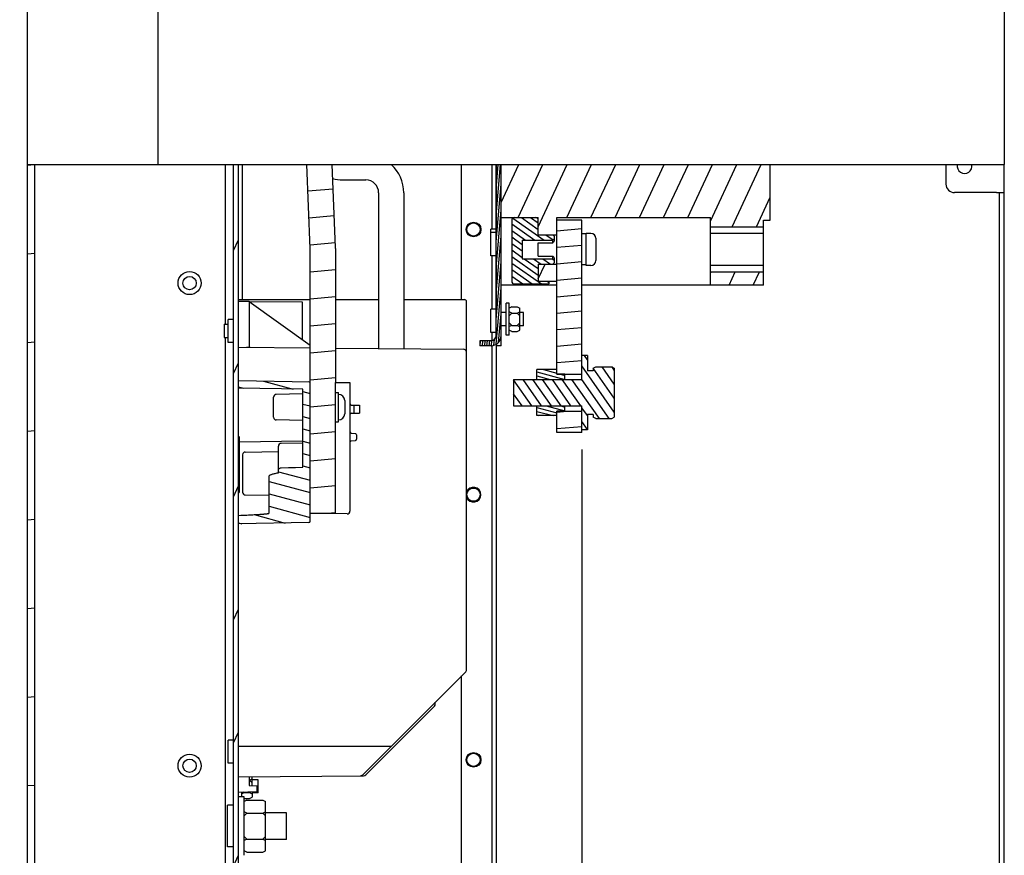
# Model space of a CAD drawing. Units: millimetres. Extents: x 0 to 841, y 0 to 594.
# Drawn here: x 450 to 543, y 325 to 404 of the extents above; entities that cross this region are included whole.
import ezdxf

# ---------------------------------------------------------------- set-up
doc = ezdxf.new("R2010")
doc.units = ezdxf.units.MM
doc.header["$LTSCALE"] = 46.255
doc.layers.get('0').update_dxf_attribs({"linetype": 'CONTINUOUS'})
for name, color, linetype in [('0000_BRAKE', 7, 'CONTINUOUS'), ('0004___ALL_AXES_PRT', 7, 'CONTINUOUS'), ('002___PRT_ALL_AXES', 7, 'CONTINUOUS'), ('02___PRT_ALL_AXES', 7, 'CONTINUOUS'), ('CHAMFERS', 7, 'CONTINUOUS'), ('DATUM', 7, 'CONTINUOUS'), ('DRAFTS', 7, 'CONTINUOUS'), ('NOTES', 7, 'CONTINUOUS'), ('ROUNDS', 7, 'CONTINUOUS')]:
    doc.layers.add(name, color=color, linetype=linetype)
doc.styles.get("Standard").update_dxf_attribs({"font": 'txt', "width": 0.8})
doc.dimstyles.new('DIMSTYLE_2', dxfattribs={"dimtxt": 4, "dimasz": 4.8, "dimexe": 3.2, "dimexo": 1.6, "dimgap": 1, "dimtad": 0, "dimtih": 1, "dimtoh": 1, "dimdec": 0, "dimlfac": 4, "dimdsep": 46, "dimtxsty": 'STANDARD', "dimblk": 'CLOSED', "dimblk1": 'CLOSED', "dimblk2": 'CLOSED', "dimcen": 0.09, "dimadec": 1, "dimazin": 2, "dimtp": 0.1, "dimtm": 0.1, "dimtfac": 1, "dimtdec": 0, "dimtofl": 0, "dimtmove": 0, "dimatfit": 3, "dimldrblk": 'CLOSED', "dimfxl": 1, "dimtolj": 1, "dimarcsym": 0})

# ---------------------------------------------------------------- blocks, each defined once
blk = doc.blocks.new('*D8')
at = {"color": 2, "linetype": 'CONTINUOUS'}
blk.add_line((503.405, 363.642), (503.405, 215.036), dxfattribs=at)
at = {"color": 2, "linetype": 'CONTINUOUS', "insert": (501.405, 206.636), "char_height": 4, "width": 16, "attachment_point": 3, "rotation": 90, "line_spacing_factor": 0.9}
blk.add_mtext('212\\P[8.4]', dxfattribs=at)
blk = doc.blocks.new('_CLOSED')
at = {"color": 0, "linetype": 'BYBLOCK'}
for p, q in [((0, 0), (-1, 0.167)), ((-1, 0.167), (-1, -0.167)), ((-1, -0.167), (0, 0)), ((-1, 0), (0, 0))]:
    blk.add_line(p, q, dxfattribs=at)

msp = doc.modelspace()

# ---------------------------------------------------------------- hatches: boundary and pattern name
at = {"linetype": 'CONTINUOUS'}
h = msp.add_hatch(dxfattribs=at)
h.set_pattern_fill('default__26', color=2, scale=8.324439, angle=5, style=0, pattern_type=0)
h.set_pattern_definition([(5, (0, 0), (-0.72552, 8.29276), [])])
h.paths.add_polyline_path([(451.13, 390.492), (451.805, 390.492), (451.805, 282.104), (451.13, 282.104)])
h = msp.add_hatch(dxfattribs=at)
h.set_pattern_fill('default__25', color=2, scale=4.904813, angle=245, style=0, pattern_type=0)
h.set_pattern_definition([(245, (0, 0), (4.44527, -2.072863), [])])
edge = h.paths.add_edge_path()
edge.add_line((470.555, 390.492), (471.03, 390.492))
edge.add_line((471.03, 390.492), (471.03, 282.599))
edge.add_spline(control_points=[(471.03, 282.599), (471.031, 282.551), (471.052, 282.47), (471.151, 282.371), (471.233, 282.35), (471.28, 282.349)], knot_values=[0, 0, 0, 0, 0.333333, 0.666667, 1, 1, 1, 1], degree=3, periodic=0)
edge.add_line((471.28, 282.349), (475.305, 282.349))
edge.add_line((475.305, 282.349), (475.305, 281.874))
edge.add_line((475.305, 281.874), (471.28, 281.874))
edge.add_spline(control_points=[(471.28, 281.874), (471.18, 281.875), (470.997, 281.911), (470.754, 282.072), (470.592, 282.316), (470.556, 282.499), (470.555, 282.599)], knot_values=[0, 0, 0, 0, 0.25, 0.5, 0.75, 1, 1, 1, 1], degree=3, periodic=0)
edge.add_line((470.555, 282.599), (470.555, 390.492))
h = msp.add_hatch(dxfattribs=at)
h.set_pattern_fill('default__23', color=2, scale=2.53615, angle=5, style=0, pattern_type=0)
h.set_pattern_definition([(5, (0, 0), (-0.22104, 2.526499), [])])
edge = h.paths.add_edge_path()
edge.add_line((477.463, 390.492), (479.84, 390.492))
edge.add_line((479.84, 390.492), (480.153, 382.671))
edge.add_arc((477.78, 382.576), 2.375, 0, 2.29244)
edge.add_line((480.155, 382.576), (480.155, 357.625))
edge.add_line((480.155, 357.625), (477.78, 357.625))
edge.add_line((477.78, 357.625), (477.78, 382.576))
edge.add_line((477.78, 382.576), (477.463, 390.492))
h = msp.add_hatch(dxfattribs=at)
h.set_pattern_fill('default__17', color=2, scale=0.212874, angle=85, style=0, pattern_type=0)
h.set_pattern_definition([(85, (0, 0), (-0.21206397, 0.01855319), [])])
edge = h.paths.add_edge_path()
edge.add_line((495.305, 390.492), (495.78, 390.492))
edge.add_line((495.78, 390.492), (495.78, 374.367))
edge.add_spline(control_points=[(495.78, 374.367), (495.779, 374.264), (495.749, 374.07), (495.611, 373.799), (495.398, 373.586), (495.127, 373.448), (494.933, 373.418), (494.83, 373.417)], knot_values=[0, 0, 0, 0, 0.2, 0.4, 0.6, 0.8, 1, 1, 1, 1], degree=3, periodic=0)
edge.add_line((494.83, 373.417), (493.78, 373.417))
edge.add_line((493.78, 373.417), (493.78, 373.892))
edge.add_line((493.78, 373.892), (494.83, 373.892))
edge.add_spline(control_points=[(494.83, 373.892), (494.895, 373.893), (495.015, 373.916), (495.175, 374.022), (495.281, 374.182), (495.304, 374.302), (495.305, 374.367)], knot_values=[0, 0, 0, 0, 0.25, 0.5, 0.75, 1, 1, 1, 1], degree=3, periodic=0)
edge.add_line((495.305, 374.367), (495.305, 390.492))
h = msp.add_hatch(dxfattribs=at)
h.set_pattern_fill('default__16', color=2, scale=2.071064, angle=245, style=0, pattern_type=0)
h.set_pattern_definition([(245, (0, 0), (1.8770215, -0.8752695), [])])
h.paths.add_polyline_path([(495.78, 390.492), (521.155, 390.492), (521.155, 385.242), (520.53, 385.242), (520.53, 384.633), (515.53, 384.633), (515.53, 385.492), (501.03, 385.492), (501.03, 383.867), (499.28, 383.867), (499.28, 385.492), (495.78, 385.492)])
h.paths.add_polyline_path([(499.28, 381.117), (501.03, 381.117), (501.03, 379.492), (499.28, 379.492)])
h.paths.add_polyline_path([(515.53, 380.383), (520.53, 380.383), (520.53, 379.117), (515.53, 379.117)])
h = msp.add_hatch(dxfattribs=at)
h.set_pattern_fill('default__15', color=2, scale=0.503128, angle=325, style=0, pattern_type=0)
h.set_pattern_definition([(325, (0, 0), (0.2885824, 0.4121384), [])])
edge = h.paths.add_edge_path()
edge.add_spline(control_points=[(496.78, 385.242), (496.78, 385.264), (496.786, 385.307), (496.811, 385.368), (496.851, 385.421), (496.904, 385.461), (496.965, 385.486), (497.008, 385.492), (497.03, 385.492)], knot_values=[0, 0, 0, 0, 0.166667, 0.333333, 0.5, 0.666667, 0.833333, 1, 1, 1, 1], degree=3, periodic=0)
edge.add_line((497.03, 385.492), (499.03, 385.492))
edge.add_spline(control_points=[(499.03, 385.492), (499.052, 385.492), (499.095, 385.486), (499.156, 385.461), (499.209, 385.421), (499.249, 385.368), (499.274, 385.307), (499.28, 385.264), (499.28, 385.242)], knot_values=[0, 0, 0, 0, 0.166667, 0.333333, 0.5, 0.666667, 0.833333, 1, 1, 1, 1], degree=3, periodic=0)
edge.add_line((499.28, 385.242), (499.28, 383.867))
edge.add_line((499.28, 383.867), (500.655, 383.867))
edge.add_line((500.655, 383.867), (500.78, 383.742))
edge.add_line((500.78, 383.742), (500.78, 383.492))
edge.add_line((500.78, 383.492), (500.655, 383.367))
edge.add_line((500.655, 383.367), (497.78, 383.367))
edge.add_line((497.78, 383.367), (497.78, 381.617))
edge.add_line((497.78, 381.617), (500.655, 381.617))
edge.add_line((500.655, 381.617), (500.78, 381.492))
edge.add_line((500.78, 381.492), (500.78, 381.242))
edge.add_line((500.78, 381.242), (500.655, 381.117))
edge.add_line((500.655, 381.117), (499.28, 381.117))
edge.add_line((499.28, 381.117), (499.28, 379.492))
edge.add_line((499.28, 379.492), (500.28, 379.492))
edge.add_line((500.28, 379.492), (500.28, 379.242))
edge.add_line((500.28, 379.242), (497.03, 379.242))
edge.add_spline(control_points=[(497.03, 379.242), (497.008, 379.242), (496.965, 379.247), (496.904, 379.273), (496.851, 379.313), (496.811, 379.365), (496.786, 379.427), (496.78, 379.469), (496.78, 379.492)], knot_values=[0, 0, 0, 0, 0.166667, 0.333333, 0.5, 0.666667, 0.833333, 1, 1, 1, 1], degree=3, periodic=0)
edge.add_line((496.78, 379.492), (496.78, 385.242))
h = msp.add_hatch(dxfattribs=at)
h.set_pattern_fill('default__4', color=2, scale=1.54853, angle=5, style=0, pattern_type=0)
h.set_pattern_definition([(5, (0, 0), (-0.1349633, 1.5426373), [])])
h.paths.add_polyline_path([(503.405, 370.742), (501.03, 370.742), (501.03, 385.242), (503.405, 385.242)])
h.paths.add_polyline_path([(501.03, 367.242), (503.405, 367.242), (503.405, 365.242), (501.03, 365.242)])
h = msp.add_hatch(dxfattribs=at)
h.set_pattern_fill('default__2', color=2, scale=0.754475, angle=125, style=0, pattern_type=0)
h.set_pattern_definition([(125, (0, 0), (-0.61803, -0.4327493), [])])
h.paths.add_polyline_path([(504.455, 366.929), (503.93, 366.929), (503.93, 365.492), (503.405, 365.492), (503.405, 367.742), (496.955, 367.742), (496.955, 370.242), (503.405, 370.242), (503.405, 372.492), (503.93, 372.492), (503.93, 371.054), (504.455, 371.054), (504.455, 371.306), (504.705, 371.431), (506.205, 371.431), (506.455, 371.306), (506.455, 366.677), (506.205, 366.552), (504.705, 366.552), (504.455, 366.677)])
h = msp.add_hatch(dxfattribs=at)
h.set_pattern_fill('default__3', color=2, scale=0.359515, angle=165, style=0, pattern_type=0)
h.set_pattern_definition([(165, (0, 0), (-0.09304933, -0.34726482), [])])
h.paths.add_polyline_path([(499.16, 370.242), (499.16, 371.161), (501.03, 371.161), (501.03, 370.738), (501.793, 370.738), (501.793, 370.242)])
h.paths.add_polyline_path([(499.16, 366.823), (499.16, 367.742), (501.793, 367.742), (501.793, 367.246), (501.03, 367.246), (501.03, 366.823)])
h = msp.add_hatch(dxfattribs=at)
h.set_pattern_fill('default__1', color=2, scale=1.126735, angle=165, style=0, pattern_type=0)
h.set_pattern_definition([(165, (0, 0), (-0.2916204, -1.088342), [])])
edge = h.paths.add_edge_path()
edge.add_spline(control_points=[(477.657, 370.008), (477.674, 370.007), (477.705, 370.001), (477.746, 369.973), (477.774, 369.931), (477.78, 369.9), (477.78, 369.883)], knot_values=[0, 0, 0, 0, 0.25, 0.5, 0.75, 1, 1, 1, 1], degree=3, periodic=0)
edge.add_line((477.78, 369.883), (477.78, 356.864))
edge.add_spline(control_points=[(477.78, 356.864), (477.78, 356.847), (477.774, 356.816), (477.746, 356.774), (477.705, 356.746), (477.674, 356.74), (477.657, 356.739)], knot_values=[0, 0, 0, 0, 0.25, 0.5, 0.75, 1, 1, 1, 1], degree=3, periodic=0)
edge.add_line((477.657, 356.739), (471.03, 356.624))
edge.add_line((471.03, 356.624), (471.03, 357.423))
edge.add_spline(control_points=[(471.03, 357.423), (471.105, 357.427), (471.249, 357.432), (471.45, 357.441), (471.636, 357.449), (471.808, 357.457), (471.968, 357.465), (472.116, 357.472), (472.253, 357.479), (472.38, 357.485), (472.498, 357.491), (472.607, 357.497), (472.709, 357.503), (472.803, 357.509), (472.89, 357.514), (472.97, 357.519), (473.045, 357.524), (473.115, 357.528), (473.179, 357.533), (473.238, 357.537), (473.294, 357.541), (473.345, 357.545), (473.392, 357.549), (473.436, 357.553), (473.477, 357.556), (473.515, 357.56), (473.55, 357.563), (473.583, 357.566), (473.613, 357.569), (473.641, 357.572), (473.666, 357.575), (473.69, 357.578), (473.712, 357.581), (473.733, 357.583), (473.752, 357.586), (473.77, 357.588), (473.786, 357.591), (473.801, 357.593), (473.815, 357.596), (473.828, 357.598), (473.839, 357.6), (473.85, 357.603), (473.86, 357.605), (473.869, 357.608), (473.878, 357.611), (473.885, 357.614), (473.892, 357.618), (473.894, 357.621), (473.895, 357.623)], knot_values=[0, 0, 0, 0, 0.021739, 0.043478, 0.065217, 0.086957, 0.108696, 0.130435, 0.152174, 0.173913, 0.195652, 0.217391, 0.23913, 0.26087, 0.282609, 0.304348, 0.326087, 0.347826, 0.369565, 0.391304, 0.413043, 0.434783, 0.456522, 0.478261, 0.5, 0.521739, 0.543478, 0.565217, 0.586957, 0.608696, 0.630435, 0.652174, 0.673913, 0.695652, 0.717391, 0.73913, 0.76087, 0.782609, 0.804348, 0.826087, 0.847826, 0.869565, 0.891304, 0.913043, 0.934783, 0.956522, 0.978261, 1, 1, 1, 1], degree=3, periodic=0)
edge.add_line((473.895, 357.623), (473.895, 361.124))
edge.add_spline(control_points=[(473.895, 361.124), (473.895, 361.134), (473.9, 361.155), (473.924, 361.183), (473.955, 361.208), (473.993, 361.23), (474.036, 361.251), (474.084, 361.271), (474.138, 361.29), (474.196, 361.309), (474.26, 361.327), (474.33, 361.346), (474.406, 361.365), (474.488, 361.383), (474.577, 361.402), (474.674, 361.421), (474.744, 361.434), (474.78, 361.441)], knot_values=[0, 0, 0, 0, 0.066667, 0.133333, 0.2, 0.266667, 0.333333, 0.4, 0.466667, 0.533333, 0.6, 0.666667, 0.733333, 0.8, 0.866667, 0.933333, 1, 1, 1, 1], degree=3, periodic=0)
edge.add_line((474.78, 361.441), (474.78, 361.663))
edge.add_spline(control_points=[(474.78, 361.663), (474.78, 361.681), (474.784, 361.718), (474.802, 361.771), (474.83, 361.818), (474.866, 361.858), (474.91, 361.889), (474.962, 361.912), (475.003, 361.918), (475.026, 361.919)], knot_values=[0, 0, 0, 0, 0.142857, 0.285714, 0.428571, 0.571429, 0.714286, 0.857143, 1, 1, 1, 1], degree=3, periodic=0)
edge.add_spline(control_points=[(475.026, 361.919), (475.257, 361.924), (475.717, 361.932), (476.402, 361.945), (476.855, 361.954), (477.08, 361.958)], knot_values=[0, 0, 0, 0, 0.333333, 0.666667, 1, 1, 1, 1], degree=3, periodic=0)
edge.add_line((477.08, 361.958), (477.08, 369.318))
edge.add_line((477.08, 369.318), (471.03, 369.424))
edge.add_line((471.03, 369.424), (471.03, 370.124))
edge.add_line((471.03, 370.124), (477.657, 370.008))

# ---------------------------------------------------------------- linework, layer by layer
at = {"color": 7, "linetype": 'CONTINUOUS'}
for p, q in [((463.405, 479.044), (463.405, 390.492)), ((543.23, 477.334), (543.23, 390.492)), ((451.13, 282.104), (451.13, 474.029)), ((451.13, 390.492), (543.23, 390.492)), ((451.805, 281.874), (451.805, 390.492)), ((469.78, 375.436), (469.78, 390.492)), ((471.03, 282.599), (471.03, 390.492)), ((471.405, 377.774), (471.405, 390.492)), ((495.78, 379.117), (495.78, 390.492)), ((521.155, 385.242), (521.155, 390.492)), ((480.855, 389.046), (483.03, 389.046)), ((484.23, 387.846), (484.23, 373.166)), ((542.755, 387.86), (542.755, 296.61)), ((495.78, 385.492), (499.28, 385.492)), ((499.28, 383.867), (499.28, 385.492)), ((501.03, 370.738), (501.03, 385.492)), ((501.03, 385.492), (515.53, 385.492)), ((515.53, 379.117), (515.53, 385.492)), ((496.78, 385.242), (496.78, 379.492)), ((503.405, 385.242), (501.03, 385.242)), ((503.405, 370.242), (503.405, 385.242)), ((515.53, 384.633), (520.53, 384.633)), ((520.53, 379.117), (520.53, 385.242)), ((520.53, 385.242), (521.155, 385.242)), ((499.28, 383.867), (501.03, 383.867)), ((500.78, 383.742), (500.655, 383.867)), ((500.655, 383.367), (500.78, 383.492)), ((500.78, 383.742), (500.78, 383.282)), ((520.53, 384.008), (515.53, 384.008)), ((497.78, 383.367), (497.78, 381.617)), ((497.78, 383.367), (500.655, 383.367)), ((499.28, 381.873), (499.28, 383.11)), ((500.655, 383.11), (500.655, 383.367)), ((497.78, 381.617), (500.655, 381.617)), ((500.655, 381.617), (500.655, 381.873)), ((500.655, 381.617), (500.78, 381.492)), ((500.78, 381.702), (500.78, 381.242)), ((499.28, 381.117), (499.28, 379.492)), ((499.28, 381.117), (501.03, 381.117)), ((500.78, 381.242), (500.655, 381.117)), ((515.53, 381.008), (520.53, 381.008)), ((515.53, 380.383), (520.53, 380.383)), ((501.03, 379.117), (495.78, 379.117)), ((497.03, 379.242), (500.28, 379.242)), ((499.28, 379.492), (501.03, 379.492)), ((500.28, 379.492), (500.28, 379.242)), ((520.53, 379.117), (503.405, 379.117)), ((496.255, 374.417), (496.255, 377.417)), ((496.543, 377.417), (496.255, 377.417)), ((496.543, 374.417), (496.543, 377.417)), ((496.793, 377.071), (496.543, 376.946)), ((496.793, 377.071), (497.293, 377.071)), ((497.293, 377.071), (497.543, 376.946)), ((496.793, 376.494), (496.543, 376.619)), ((496.793, 376.494), (496.543, 376.244)), ((496.793, 376.494), (497.293, 376.494)), ((497.293, 376.494), (497.543, 376.619)), ((497.293, 376.494), (497.543, 376.244)), ((497.543, 374.887), (497.543, 376.946)), ((470.555, 373.724), (470.555, 375.899)), ((496.793, 375.339), (496.543, 375.589)), ((496.793, 375.339), (496.543, 375.214)), ((496.793, 375.339), (497.293, 375.339)), ((497.293, 375.339), (497.543, 375.589)), ((497.293, 375.339), (497.543, 375.214)), ((469.78, 281.874), (469.78, 374.186)), ((496.543, 374.417), (496.255, 374.417)), ((496.793, 374.762), (496.543, 374.887)), ((496.793, 374.762), (497.293, 374.762)), ((497.293, 374.762), (497.543, 374.887)), ((503.93, 372.492), (503.405, 372.492)), ((503.93, 372.492), (503.93, 371.054)), ((504.455, 371.306), (504.705, 371.431)), ((504.705, 371.431), (506.205, 371.431)), ((506.205, 371.431), (506.455, 371.306)), ((499.16, 370.242), (499.16, 371.161)), ((501.03, 371.161), (499.16, 371.161)), ((501.03, 370.742), (503.405, 370.742)), ((501.793, 370.738), (501.03, 370.738)), ((501.793, 370.242), (501.793, 370.738)), ((504.455, 371.054), (503.93, 371.054)), ((504.455, 371.306), (504.455, 371.054)), ((506.455, 371.306), (506.455, 366.677)), ((496.955, 370.242), (496.955, 367.742)), ((496.955, 370.242), (503.405, 370.242)), ((496.955, 367.742), (503.405, 367.742)), ((499.16, 366.823), (499.16, 367.742)), ((501.793, 367.246), (501.793, 367.742)), ((503.405, 365.242), (503.405, 367.742)), ((501.03, 366.823), (499.16, 366.823)), ((501.03, 365.242), (501.03, 367.246)), ((501.793, 367.246), (501.03, 367.246)), ((501.03, 367.242), (503.405, 367.242)), ((503.93, 366.929), (503.93, 365.492)), ((504.455, 366.929), (503.93, 366.929)), ((504.455, 366.929), (504.455, 366.677)), ((504.705, 366.552), (504.455, 366.677)), ((504.705, 366.552), (506.205, 366.552)), ((506.205, 366.552), (506.455, 366.677)), ((503.405, 365.242), (501.03, 365.242)), ((503.93, 365.492), (503.405, 365.492)), ((470.555, 359.924), (470.555, 362.323)), ((470.555, 334.061), (470.555, 336.236)), ((471.03, 335.649), (485.405, 335.649)), ((472.03, 332.782), (472.03, 331.949)), ((472.03, 332.451), (472.068, 332.451)), ((472.068, 332.451), (472.318, 332.576)), ((472.068, 332.451), (472.318, 332.201)), ((472.318, 331.938), (472.318, 332.785)), ((472.03, 331.949), (472.78, 331.922)), ((472.78, 331.385), (472.78, 331.922)), ((471.555, 330.874), (471.03, 330.874)), ((471.318, 330.874), (471.318, 331.334)), ((471.568, 331.296), (471.318, 331.171)), ((471.568, 331.296), (471.523, 331.341)), ((471.555, 325.374), (471.555, 330.873)), ((471.568, 330.719), (471.555, 330.725)), ((471.805, 330.563), (471.555, 330.438)), ((471.568, 331.296), (472.068, 331.296)), ((471.568, 330.719), (472.068, 330.719)), ((471.805, 330.563), (473.305, 330.563)), ((472.068, 331.296), (472.133, 331.362)), ((472.068, 331.296), (472.318, 331.171)), ((472.068, 330.719), (472.318, 330.844)), ((472.318, 331.369), (472.318, 330.844)), ((473.305, 330.563), (473.555, 330.438)), ((470.555, 326.161), (470.555, 330.086)), ((473.555, 325.809), (473.555, 330.438)), ((471.805, 329.343), (471.555, 329.468)), ((471.805, 329.343), (471.555, 329.093)), ((471.805, 329.343), (473.305, 329.343)), ((473.305, 329.343), (473.555, 329.468)), ((473.305, 329.343), (473.555, 329.093)), ((471.805, 326.904), (471.555, 327.154)), ((471.805, 326.904), (471.555, 326.779)), ((471.805, 326.904), (473.305, 326.904)), ((473.305, 326.904), (473.555, 327.154)), ((473.305, 326.904), (473.555, 326.779)), ((471.805, 325.684), (471.555, 325.809)), ((471.805, 325.684), (473.305, 325.684)), ((473.305, 325.684), (473.555, 325.809))]:
    msp.add_line(p, q, dxfattribs=at)
at = {"color": 3, "linetype": 'CONTINUOUS'}
for p, q in [((470.555, 375.899), (470.555, 390.492)), ((543.23, 281.874), (543.23, 390.492)), ((486.605, 387.846), (486.605, 373.145)), ((542.505, 387.86), (543.23, 387.86)), ((470.555, 362.323), (470.555, 373.724)), ((470.555, 336.236), (470.555, 359.924)), ((470.555, 330.086), (470.555, 334.061)), ((470.555, 299.911), (470.555, 326.161))]:
    msp.add_line(p, q, dxfattribs=at)
at = {"color": 7, "linetype": 'CONTINUOUS'}
for centre in [(493.18, 384.374), (493.18, 334.374)]:
    msp.add_circle(centre, 0.695, dxfattribs=at)
at = {"color": 3, "linetype": 'CONTINUOUS'}
msp.add_arc((483.03, 387.846), 3.575, 0, 47.89207, dxfattribs=at)
at = {"color": 7, "linetype": 'CONTINUOUS'}
for centre, radius, start, end in [((480.855, 392.621), 3.575, 254.31394, 270), ((483.03, 387.846), 1.2, 0, 90), ((497.03, 385.242), 0.25, 90, 180), ((499.03, 385.242), 0.25, 0, 90), ((497.03, 379.492), 0.25, 180, 270), ((493.18, 359.374), 0.695, 200.57742, 159.42258)]:
    msp.add_arc(centre, radius, start, end, dxfattribs=at)
at = {"layer": '0000_BRAKE', "color": 7, "linetype": 'CONTINUOUS'}
for p, q in [((477.78, 382.576), (477.463, 390.492)), ((495.305, 374.367), (495.305, 390.492)), ((495.78, 373.417), (495.78, 390.492)), ((494.805, 381.904), (494.805, 384.404)), ((495.305, 384.404), (494.805, 384.404)), ((495.305, 384.079), (494.805, 384.079)), ((477.78, 356.864), (477.78, 382.576)), ((495.305, 381.904), (494.805, 381.904)), ((494.805, 374.679), (494.805, 376.854)), ((495.305, 376.854), (494.805, 376.854)), ((495.305, 374.679), (494.805, 374.679)), ((493.78, 373.892), (493.78, 373.417)), ((494.83, 373.892), (493.78, 373.892)), ((494.83, 373.417), (493.78, 373.417)), ((495.78, 373.417), (495.305, 373.417)), ((471.03, 357.496), (471.03, 370.124)), ((471.03, 370.124), (477.78, 370.006)), ((480.155, 357.624), (480.155, 369.964)), ((480.155, 369.964), (481.53, 369.94)), ((481.53, 369.94), (481.53, 357.812)), ((477.08, 369.318), (471.03, 369.424)), ((477.08, 368.874), (474.576, 368.83)), ((477.08, 361.958), (477.08, 369.318)), ((480.155, 368.999), (480.455, 368.999)), ((480.455, 366.249), (480.455, 368.999)), ((474.33, 366.667), (474.33, 368.58)), ((481.03, 368.249), (481.03, 366.999)), ((481.654, 367.814), (482.411, 367.808)), ((481.905, 367.812), (481.905, 367.068)), ((482.411, 367.808), (482.411, 367.073)), ((481.654, 367.066), (482.411, 367.073)), ((477.08, 366.374), (474.576, 366.417)), ((480.155, 366.249), (480.455, 366.249)), ((481.644, 365.166), (482.041, 365.131)), ((482.155, 365.007), (482.155, 364.595)), ((471.08, 364.874), (471.08, 359.574)), ((477.08, 364.429), (471.08, 364.324)), ((477.08, 364.242), (475.026, 364.206)), ((481.644, 364.436), (482.041, 364.471)), ((471.405, 363.144), (471.405, 359.603)), ((471.651, 363.394), (474.78, 363.449)), ((474.78, 361.441), (474.78, 363.956)), ((471.03, 362.949), (471.08, 362.949)), ((474.78, 361.663), (474.786, 361.718)), ((473.895, 357.623), (473.895, 361.124)), ((471.03, 359.574), (471.08, 359.574)), ((471.651, 359.353), (473.895, 359.314)), ((477.78, 357.625), (480.155, 357.625)), ((477.78, 357.624), (480.155, 357.624)), ((481.276, 357.562), (478.786, 357.606)), ((471.03, 356.624), (471.03, 357.423)), ((477.657, 356.739), (471.03, 356.624))]:
    msp.add_line(p, q, dxfattribs=at)
at = {"layer": '0000_BRAKE', "color": 3, "linetype": 'CONTINUOUS'}
for p, q in [((480.153, 382.671), (479.84, 390.492)), ((480.155, 382.576), (480.155, 369.964))]:
    msp.add_line(p, q, dxfattribs=at)
at = {"layer": '0000_BRAKE', "color": 7, "linetype": 'CONTINUOUS'}
for points in [[(473.895, 361.124), (473.903, 361.154), (473.925, 361.182), (473.957, 361.207), (473.994, 361.23), (474.037, 361.251), (474.085, 361.271), (474.139, 361.29), (474.197, 361.309), (474.261, 361.327), (474.331, 361.346), (474.407, 361.365), (474.489, 361.383), (474.578, 361.402), (474.675, 361.421), (474.78, 361.441)], [(474.786, 361.718), (474.803, 361.77), (474.831, 361.817)], [(474.831, 361.817), (474.868, 361.856), (474.911, 361.888), (474.964, 361.91), (475.026, 361.919)], [(475.026, 361.919), (475.716, 361.932), (476.401, 361.945), (477.08, 361.958)], [(471.03, 357.423), (471.247, 357.432), (471.448, 357.441), (471.634, 357.449), (471.806, 357.457), (471.966, 357.465), (472.114, 357.472), (472.251, 357.479), (472.379, 357.485), (472.497, 357.491), (472.606, 357.497), (472.708, 357.503), (472.802, 357.509), (472.889, 357.514), (472.969, 357.519), (473.044, 357.524), (473.114, 357.528), (473.178, 357.533), (473.238, 357.537), (473.293, 357.541), (473.344, 357.545), (473.392, 357.549), (473.436, 357.553), (473.477, 357.556), (473.515, 357.56), (473.55, 357.563), (473.582, 357.566), (473.612, 357.569), (473.64, 357.572), (473.666, 357.575), (473.69, 357.578), (473.712, 357.58), (473.733, 357.583), (473.752, 357.586), (473.769, 357.588), (473.786, 357.591), (473.801, 357.593), (473.815, 357.596), (473.827, 357.598), (473.839, 357.601), (473.85, 357.603), (473.86, 357.605), (473.869, 357.608), (473.878, 357.611), (473.885, 357.614), (473.891, 357.618), (473.895, 357.623)]]:
    msp.add_lwpolyline(points, dxfattribs=at)
at = {"layer": '0000_BRAKE', "color": 3, "linetype": 'CONTINUOUS'}
msp.add_arc((477.78, 382.576), 2.375, 0, 2.29244, dxfattribs=at)
at = {"layer": '0000_BRAKE', "color": 7, "linetype": 'CONTINUOUS'}
for centre, radius, start, end in [((494.83, 374.367), 0.95, 270, 360), ((494.83, 374.367), 0.475, 270, 360), ((477.655, 369.883), 0.125, 0, 89), ((474.58, 368.58), 0.25, 91, 180), ((480.455, 368.249), 0.575, 0, 90), ((481.655, 367.939), 0.125, 185.24492, 269.5), ((480.455, 366.999), 0.575, 270, 360), ((481.655, 366.941), 0.125, 90.5, 175.48925), ((474.58, 366.667), 0.25, 180, 269), ((481.655, 365.291), 0.125, 180, 265), ((482.03, 365.007), 0.125, 0, 85), ((475.03, 363.956), 0.25, 91, 180), ((481.655, 364.312), 0.125, 95, 180), ((482.03, 364.595), 0.125, 275, 360), ((471.655, 363.144), 0.25, 91, 180), ((471.655, 359.603), 0.25, 180, 269), ((481.28, 357.812), 0.25, 269, 360), ((477.655, 356.864), 0.125, 271, 360)]:
    msp.add_arc(centre, radius, start, end, dxfattribs=at)
at = {"layer": '0004___ALL_AXES_PRT', "color": 3, "linetype": 'CONTINUOUS'}
for centre in [(493.18, 384.374), (493.18, 359.374), (493.18, 334.374)]:
    msp.add_circle(centre, 0.625, dxfattribs=at)
msp.add_arc((539.48, 390.36), 0.7, 168.52155, 11.47845, dxfattribs=at)
at = {"layer": '002___PRT_ALL_AXES', "color": 7, "linetype": 'CONTINUOUS'}
for p, q in [((496.255, 376.542), (495.78, 376.542)), ((497.905, 376.542), (497.543, 376.542)), ((497.905, 375.292), (497.905, 376.542)), ((470.055, 373.724), (470.055, 375.899)), ((470.555, 375.899), (470.055, 375.899)), ((470.555, 373.724), (470.555, 375.899)), ((496.255, 375.292), (495.78, 375.292)), ((497.905, 375.292), (497.543, 375.292)), ((470.555, 373.724), (470.055, 373.724)), ((470.555, 359.924), (470.555, 362.323)), ((470.055, 334.061), (470.055, 336.236)), ((470.555, 336.236), (470.055, 336.236)), ((470.555, 334.061), (470.555, 336.236)), ((470.555, 334.061), (470.055, 334.061)), ((472.88, 332.499), (472.318, 332.499)), ((472.88, 331.249), (472.88, 332.498)), ((472.88, 331.249), (472.318, 331.249)), ((469.983, 326.161), (469.983, 330.086)), ((470.555, 330.086), (469.983, 330.086)), ((470.555, 326.161), (470.555, 330.086)), ((475.555, 329.374), (473.555, 329.374)), ((475.555, 326.874), (475.555, 329.373)), ((475.555, 326.874), (473.555, 326.874)), ((470.555, 326.161), (469.983, 326.161))]:
    msp.add_line(p, q, dxfattribs=at)
for centre, radius in [((466.405, 379.321), 1.087), ((466.405, 379.321), 0.625), ((466.405, 333.821), 1.087), ((466.405, 333.821), 0.625)]:
    msp.add_circle(centre, radius, dxfattribs=at)
at = {"layer": '02___PRT_ALL_AXES', "color": 7, "linetype": 'CONTINUOUS'}
for p, q in [((469.655, 375.436), (469.655, 374.186)), ((469.655, 375.436), (470.055, 375.436)), ((469.655, 374.186), (470.055, 374.186))]:
    msp.add_line(p, q, dxfattribs=at)
at = {"layer": 'CHAMFERS', "color": 7, "linetype": 'CONTINUOUS'}
for p, q in [((499.28, 383.11), (500.655, 383.11)), ((499.28, 381.873), (500.655, 381.873))]:
    msp.add_line(p, q, dxfattribs=at)
for points in [[(500.655, 383.11), (500.695, 383.166), (500.736, 383.223), (500.78, 383.282)], [(500.655, 381.873), (500.695, 381.818), (500.736, 381.76), (500.78, 381.702)]]:
    msp.add_lwpolyline(points, dxfattribs=at)
at = {"layer": 'DATUM', "color": 7, "linetype": 'CONTINUOUS'}
for p, q in [((503.805, 383.954), (503.405, 383.954)), ((503.805, 380.992), (503.805, 383.992)), ((504.255, 383.992), (503.805, 383.992)), ((503.805, 381.029), (503.405, 381.029)), ((504.255, 380.992), (503.805, 380.992))]:
    msp.add_line(p, q, dxfattribs=at)
at = {"layer": 'DRAFTS', "color": 7, "linetype": 'CONTINUOUS'}
for p, q in [((471.03, 370.124), (471.03, 377.591)), ((472.03, 377.591), (471.03, 377.591)), ((472.03, 377.591), (472.03, 373.271)), ((472.08, 377.586), (477.03, 377.542)), ((471.78, 373.289), (472.03, 373.289)), ((471.03, 335.649), (471.03, 356.624)), ((471.03, 331.328), (471.03, 332.774)), ((471.03, 331.324), (472.78, 331.385))]:
    msp.add_line(p, q, dxfattribs=at)
at = {"layer": 'NOTES', "color": 7, "linetype": 'CONTINUOUS'}
msp.add_line((504.705, 383.542), (504.705, 381.442), dxfattribs=at)
for centre, start, end in [((504.255, 383.542), 0, 90), ((504.255, 381.442), 270, 360)]:
    msp.add_arc(centre, 0.45, start, end, dxfattribs=at)
at = {"layer": 'ROUNDS', "color": 3, "linetype": 'CONTINUOUS'}
for p, q in [((492.055, 377.774), (492.055, 390.492)), ((494.905, 390.492), (494.905, 384.404)), ((537.73, 390.492), (537.73, 388.66)), ((542.505, 387.86), (538.53, 387.86)), ((494.905, 381.904), (494.905, 376.854)), ((494.905, 374.679), (494.905, 373.892)), ((494.905, 373.417), (494.905, 304.549)), ((492.055, 302.674), (492.055, 342.299))]:
    msp.add_line(p, q, dxfattribs=at)
at = {"layer": 'ROUNDS', "color": 7, "linetype": 'CONTINUOUS'}
for p, q in [((495.305, 390.492), (495.305, 384.404)), ((495.305, 381.904), (495.305, 376.854)), ((471.03, 377.774), (477.78, 377.774)), ((472.028, 377.588), (477.78, 373.485)), ((472.08, 377.588), (472.092, 377.588)), ((477.03, 377.542), (477.03, 374.02)), ((480.155, 377.774), (484.23, 377.774)), ((486.605, 377.774), (492.318, 377.774)), ((492.53, 342.862), (492.53, 377.561)), ((495.305, 374.679), (495.305, 374.217)), ((471.03, 373.282), (477.78, 373.223)), ((472.065, 373.306), (472.092, 373.333)), ((495.305, 373.556), (495.305, 304.549)), ((480.155, 373.202), (492.218, 373.095)), ((482.725, 332.969), (492.438, 342.682)), ((483.012, 332.961), (489.486, 339.434)), ((489.57, 339.626), (489.57, 339.813)), ((471.03, 332.774), (482.811, 332.876))]:
    msp.add_line(p, q, dxfattribs=at)
msp.add_lwpolyline([(472.03, 373.271), (472.041, 373.283), (472.065, 373.306)], dxfattribs=at)
at = {"layer": 'ROUNDS', "color": 3, "linetype": 'CONTINUOUS'}
msp.add_arc((538.53, 388.66), 0.8, 180, 270, dxfattribs=at)
at = {"layer": 'ROUNDS', "color": 7, "linetype": 'CONTINUOUS'}
for centre, radius, start, end in [((492.318, 377.561), 0.212, 0.80489, 90), ((492.218, 372.783), 0.312, 359.50291, 89.5), ((492.218, 342.903), 0.312, 315, 0.49651), ((492.318, 342.862), 0.212, 330.815, 359.19626), ((489.283, 339.638), 0.287, 315, 357.78587), ((482.495, 333.199), 0.325, 270.5, 315), ((482.809, 333.164), 0.287, 270.5, 315)]:
    msp.add_arc(centre, radius, start, end, dxfattribs=at)

# ---------------------------------------------------------------- dimensions: what is measured, and where the dimension line sits
at = {"color": 2, "linetype": 'CONTINUOUS'}
dim = msp.add_ordinate_dim(feature_location=(503.405, 363.642), offset=(0, -148.606), dtype=1, origin=(450.383, 365.242), text='<>\\P[]', dimstyle='DIMSTYLE_2', dxfattribs=at)
dim.commit()
dim.dimension.update_dxf_attribs({"geometry": '*D8', "text_midpoint": (506.405, 205.036)})

doc.saveas('drawing.dxf')
